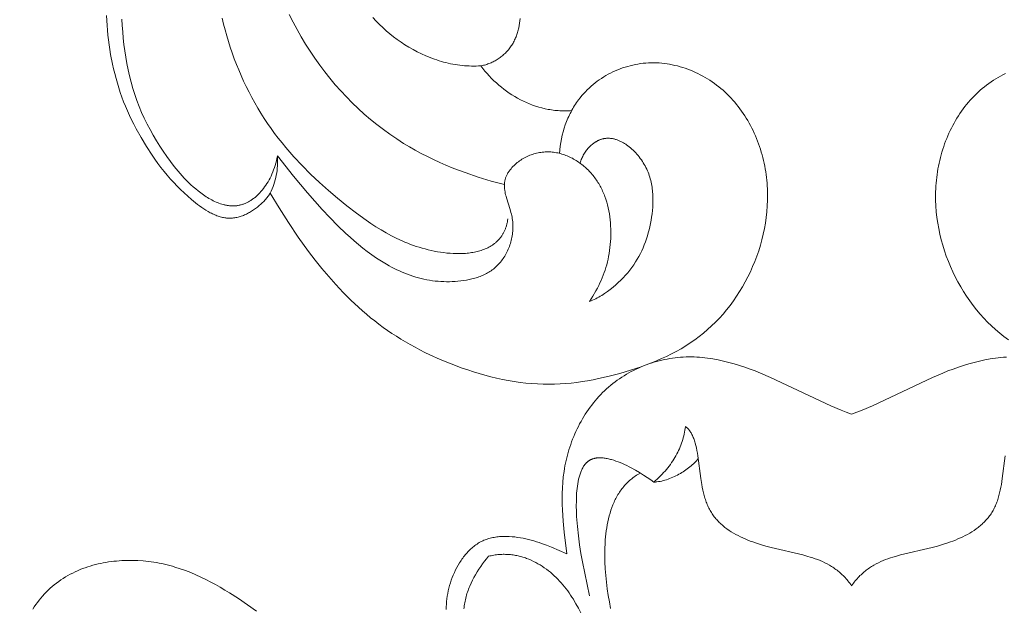
# Model space of a CAD drawing. Units: millimetres. Extents: x 5854 to 13802, y -4442 to -1149.
# Drawn here: x 7160 to 7211, y -3457 to -3426 of the extents above; entities that cross this region are included whole.
import ezdxf

# ---------------------------------------------------------------- set-up
doc = ezdxf.new("R2010")
doc.units = ezdxf.units.MM
doc.header["$PDMODE"] = 3
doc.layers.get('0').update_dxf_attribs({"lineweight": 13})
doc.styles.add('style1', font='txt')
doc.dimstyles.new('1_5', dxfattribs={"dimtxt": 22, "dimasz": 14, "dimexe": 1, "dimexo": 0, "dimgap": 5, "dimtad": 1, "dimdec": 0, "dimtxsty": 'style1', "dimcen": 25, "dimclrd": 1, "dimclre": 1, "dimclrt": 1, "dimadec": 0, "dimazin": 0, "dimtfac": 1, "dimtdec": 0, "dimtmove": 0, "dimatfit": 3, "dimfxl": 1, "dimtfill": 1, "dimarcsym": 0})

# ---------------------------------------------------------------- blocks, each defined once
blk = doc.blocks.new('*D53')
at = {"color": 251, "lineweight": -2, "transparency": 16777216}
for p, q in [((7198.634, -1817.618), (6597.48, -1817.618)), ((6598.48, -1855.618), (6598.48, -4079.327)), ((7086.367, -4117.327), (6597.48, -4117.327))]:
    blk.add_line(p, q, dxfattribs=at)
at = {"color": 251, "lineweight": 50, "transparency": 16777216}
for points in [[(6592.147, -1855.618), (6604.813, -1855.618), (6598.48, -1817.618)], [(6592.147, -4079.327), (6604.813, -4079.327), (6598.48, -4117.327)]]:
    blk.add_solid(points, dxfattribs=at)
at = {"layer": 'Defpoints', "color": 0, "lineweight": 50, "transparency": 16777216}
for p in [(7198.634, -1817.618), (6598.48, -4117.327), (7086.367, -4117.327)]:
    blk.add_point(p, dxfattribs=at)
at = {"color": 251, "transparency": 16777216, "insert": (6569.151, -3139.553), "char_height": 38, "attachment_point": 5, "rotation": 90, "style": 'style1', "bg_fill": 3, "box_fill_scale": 1.1, "bg_fill_color": 256, "bg_fill_true_color": 13158600, "bg_fill_transparency": 0}
blk.add_mtext('{\\fTimes New Roman|b0|i0|c204|p18;2300}', dxfattribs=at)
blk = doc.blocks.new('n8')
for points in [[(-32.604, 108.284), (-32.531, 107.98), (-32.454, 107.678), (-32.37, 107.376), (-32.281, 107.077), (-32.186, 106.778), (-32.086, 106.481), (-31.979, 106.186), (-31.866, 105.893), (-31.748, 105.602), (-31.623, 105.313), (-31.493, 105.026), (-31.357, 104.742), (-31.216, 104.461), (-31.068, 104.182), (-30.916, 103.906), (-30.758, 103.633), (-30.595, 103.364), (-30.426, 103.098), (-30.252, 102.835), (-30.073, 102.576), (-29.889, 102.321), (-29.7, 102.071), (-29.506, 101.824), (-29.307, 101.581), (-29.104, 101.343), (-28.897, 101.108), (-28.469, 100.65), (-28.027, 100.207), (-27.572, 99.778), (-27.106, 99.362), (-26.629, 98.959), (-26.145, 98.568), (-25.653, 98.189), (-25.152, 97.827), (-24.897, 97.653), (-24.638, 97.485), (-24.376, 97.323), (-24.109, 97.169), (-23.838, 97.022), (-23.561, 96.884), (-23.28, 96.754), (-23.137, 96.693), (-22.992, 96.634), (-22.846, 96.578), (-22.699, 96.524), (-22.549, 96.473), (-22.398, 96.425), (-22.246, 96.379), (-22.091, 96.337), (-21.935, 96.297), (-21.777, 96.261), (-21.617, 96.227), (-21.456, 96.197), (-21.293, 96.171), (-21.13, 96.148), (-20.966, 96.129), (-20.803, 96.115), (-20.639, 96.105), (-20.477, 96.099), (-20.316, 96.098), (-20.156, 96.103), (-19.998, 96.112), (-19.92, 96.119), (-19.842, 96.127), (-19.765, 96.137), (-19.689, 96.148), (-19.614, 96.16), (-19.539, 96.174), (-19.466, 96.19), (-19.393, 96.207), (-19.321, 96.225), (-19.25, 96.245), (-19.181, 96.267), (-19.112, 96.291), (-19.045, 96.316), (-18.978, 96.343), (-18.913, 96.371), (-18.85, 96.402), (-18.787, 96.434), (-18.726, 96.468), (-18.667, 96.503), (-18.609, 96.541), (-18.58, 96.561), (-18.552, 96.581), (-18.524, 96.601), (-18.497, 96.622), (-18.47, 96.643), (-18.444, 96.665), (-18.418, 96.688), (-18.392, 96.711), (-18.367, 96.734), (-18.342, 96.758), (-18.318, 96.782), (-18.294, 96.807), (-18.271, 96.833), (-18.248, 96.859), (-18.225, 96.885), (-18.203, 96.912), (-18.182, 96.94), (-18.161, 96.968), (-18.14, 96.996), (-18.12, 97.025), (-18.101, 97.055), (-18.082, 97.085), (-18.063, 97.116), (-18.045, 97.147), (-18.028, 97.179), (-18.011, 97.211), (-17.994, 97.244), (-17.979, 97.278), (-17.963, 97.312), (-17.948, 97.347), (-17.934, 97.382), (-17.921, 97.418), (-17.908, 97.454), (-17.895, 97.491), (-17.883, 97.528), (-17.872, 97.566), (-17.861, 97.605), (-17.851, 97.644), (-17.842, 97.684), (-17.833, 97.725), (-17.817, 97.807), (-17.804, 97.893)], [(-29.134, 108.477), (-28.936, 108.083), (-28.728, 107.695), (-28.511, 107.313), (-28.284, 106.938), (-28.048, 106.569), (-27.804, 106.208), (-27.552, 105.855), (-27.291, 105.509), (-27.022, 105.171), (-26.745, 104.841), (-26.46, 104.52), (-26.167, 104.207), (-25.867, 103.902), (-25.559, 103.607), (-25.244, 103.321), (-24.922, 103.044), (-24.593, 102.776), (-24.256, 102.519), (-23.914, 102.271), (-23.564, 102.033), (-23.208, 101.805), (-22.906, 101.623), (-22.6, 101.448), (-22.29, 101.28), (-21.976, 101.118), (-21.658, 100.964), (-21.337, 100.816), (-21.013, 100.675), (-20.686, 100.539), (-20.356, 100.411), (-20.024, 100.288), (-19.352, 100.06), (-18.672, 99.854), (-17.986, 99.67)], [(-19.205, 105.817), (-19.326, 105.809), (-19.448, 105.805), (-19.569, 105.803), (-19.69, 105.804), (-19.812, 105.808), (-19.933, 105.814), (-20.054, 105.823), (-20.175, 105.834), (-20.296, 105.848), (-20.416, 105.865), (-20.536, 105.884), (-20.656, 105.905), (-20.776, 105.928), (-20.895, 105.954), (-21.013, 105.983), (-21.132, 106.013), (-21.249, 106.046), (-21.366, 106.081), (-21.483, 106.118), (-21.599, 106.157), (-21.714, 106.198), (-21.829, 106.241), (-22.056, 106.333), (-22.279, 106.433), (-22.5, 106.541), (-22.716, 106.655), (-22.928, 106.776), (-23.136, 106.904), (-23.34, 107.038), (-23.539, 107.178), (-23.733, 107.323), (-23.923, 107.475), (-24.108, 107.632), (-24.288, 107.794), (-24.464, 107.962), (-24.635, 108.134), (-24.801, 108.311)], [(-29.742, 101.151), (-29.768, 101.025), (-29.796, 100.902), (-29.828, 100.781), (-29.863, 100.663), (-29.9, 100.547), (-29.94, 100.434), (-29.983, 100.324), (-30.028, 100.216), (-30.075, 100.112), (-30.125, 100.01), (-30.177, 99.912), (-30.231, 99.816), (-30.287, 99.724), (-30.345, 99.635), (-30.405, 99.548), (-30.467, 99.466), (-30.53, 99.386), (-30.595, 99.31), (-30.661, 99.237), (-30.695, 99.202), (-30.729, 99.168), (-30.763, 99.134), (-30.798, 99.102), (-30.833, 99.07), (-30.868, 99.04), (-30.904, 99.01), (-30.939, 98.981), (-30.975, 98.953), (-31.012, 98.926), (-31.048, 98.9), (-31.085, 98.875), (-31.122, 98.851), (-31.159, 98.827), (-31.196, 98.805), (-31.234, 98.784), (-31.271, 98.763), (-31.309, 98.744), (-31.347, 98.726), (-31.385, 98.708), (-31.423, 98.692), (-31.461, 98.676), (-31.5, 98.662), (-31.538, 98.649), (-31.576, 98.636), (-31.615, 98.625), (-31.654, 98.615), (-31.692, 98.606), (-31.731, 98.597), (-31.769, 98.59), (-31.808, 98.584), (-31.847, 98.579), (-31.886, 98.574), (-31.924, 98.571), (-31.963, 98.568), (-32.002, 98.567), (-32.041, 98.566), (-32.08, 98.567), (-32.118, 98.568), (-32.157, 98.57), (-32.196, 98.572), (-32.234, 98.576), (-32.273, 98.58), (-32.312, 98.586), (-32.35, 98.592), (-32.389, 98.599), (-32.427, 98.606), (-32.466, 98.614), (-32.504, 98.623), (-32.543, 98.633), (-32.619, 98.655), (-32.695, 98.679), (-32.771, 98.706), (-32.847, 98.735), (-32.922, 98.767), (-32.997, 98.8), (-33.071, 98.836), (-33.144, 98.874), (-33.218, 98.914), (-33.29, 98.956), (-33.362, 98.999), (-33.433, 99.044), (-33.504, 99.09), (-33.574, 99.138), (-33.711, 99.237), (-33.845, 99.339), (-33.976, 99.445), (-34.102, 99.553), (-34.225, 99.663), (-34.344, 99.775), (-34.46, 99.889), (-34.573, 100.005), (-34.683, 100.122), (-34.79, 100.242), (-34.894, 100.363), (-34.996, 100.486), (-35.096, 100.611), (-35.289, 100.866), (-35.476, 101.127), (-35.658, 101.393), (-35.836, 101.665), (-36.01, 101.943), (-36.178, 102.225), (-36.34, 102.513), (-36.495, 102.805), (-36.642, 103.102), (-36.78, 103.404), (-36.908, 103.709), (-37.027, 104.019), (-37.135, 104.333), (-37.233, 104.65), (-37.323, 104.969), (-37.404, 105.291), (-37.476, 105.615), (-37.541, 105.94), (-37.599, 106.265), (-37.649, 106.592), (-37.693, 106.918), (-37.73, 107.246), (-37.76, 107.573), (-37.784, 107.901), (-37.8, 108.23)], [(-38.59, 108.415), (-38.581, 108.162), (-38.568, 107.91), (-38.549, 107.658), (-38.526, 107.406), (-38.498, 107.155), (-38.464, 106.905), (-38.427, 106.655), (-38.384, 106.406), (-38.286, 105.909), (-38.23, 105.661), (-38.17, 105.414), (-38.106, 105.168), (-38.036, 104.923), (-37.962, 104.679), (-37.883, 104.437), (-37.799, 104.197), (-37.71, 103.958), (-37.615, 103.722), (-37.515, 103.487), (-37.409, 103.254), (-37.299, 103.022), (-37.183, 102.792), (-37.063, 102.562), (-36.807, 102.104), (-36.531, 101.649), (-36.239, 101.201), (-36.088, 100.981), (-35.933, 100.766), (-35.776, 100.555), (-35.616, 100.35), (-35.453, 100.152), (-35.288, 99.959), (-35.118, 99.771), (-34.945, 99.589), (-34.766, 99.41), (-34.582, 99.235), (-34.391, 99.064), (-34.193, 98.894), (-33.987, 98.728), (-33.882, 98.646), (-33.775, 98.567), (-33.666, 98.49), (-33.556, 98.416), (-33.445, 98.345), (-33.333, 98.278), (-33.22, 98.216), (-33.163, 98.187), (-33.106, 98.159), (-33.049, 98.132), (-32.992, 98.107), (-32.935, 98.083), (-32.877, 98.06), (-32.819, 98.04), (-32.762, 98.021), (-32.704, 98.003), (-32.646, 97.988), (-32.588, 97.974), (-32.53, 97.962), (-32.472, 97.952), (-32.414, 97.944), (-32.385, 97.941), (-32.356, 97.938), (-32.299, 97.934), (-32.241, 97.933), (-32.183, 97.933), (-32.126, 97.935), (-32.068, 97.939), (-32.011, 97.945), (-31.954, 97.952), (-31.897, 97.962), (-31.84, 97.973), (-31.784, 97.986), (-31.728, 98), (-31.672, 98.017), (-31.616, 98.034), (-31.561, 98.054), (-31.506, 98.074), (-31.451, 98.097), (-31.397, 98.12), (-31.343, 98.145), (-31.29, 98.172), (-31.237, 98.2), (-31.184, 98.229), (-31.132, 98.259), (-31.081, 98.29), (-31.029, 98.323), (-30.979, 98.357), (-30.929, 98.392), (-30.88, 98.428), (-30.831, 98.465), (-30.783, 98.502), (-30.735, 98.541), (-30.688, 98.581), (-30.608, 98.653), (-30.53, 98.727), (-30.454, 98.803), (-30.381, 98.883), (-30.346, 98.923), (-30.311, 98.964), (-30.277, 99.006), (-30.244, 99.049), (-30.211, 99.092), (-30.179, 99.135), (-30.149, 99.18), (-30.119, 99.224)], [(-17.169, 108.273), (-17.182, 108.149), (-17.198, 108.027), (-17.219, 107.905), (-17.243, 107.784), (-17.257, 107.725), (-17.272, 107.665), (-17.288, 107.606), (-17.305, 107.548), (-17.323, 107.49), (-17.342, 107.433), (-17.363, 107.376), (-17.384, 107.319), (-17.407, 107.263), (-17.431, 107.208), (-17.456, 107.154), (-17.482, 107.1), (-17.51, 107.047), (-17.539, 106.995), (-17.569, 106.943), (-17.6, 106.892), (-17.633, 106.843), (-17.667, 106.794), (-17.702, 106.745), (-17.738, 106.698), (-17.776, 106.652), (-17.814, 106.606), (-17.854, 106.562), (-17.895, 106.519), (-17.937, 106.476), (-17.98, 106.435), (-18.024, 106.394), (-18.069, 106.355), (-18.115, 106.317), (-18.162, 106.28), (-18.21, 106.244), (-18.258, 106.209), (-18.308, 106.176), (-18.358, 106.144), (-18.409, 106.113), (-18.461, 106.083), (-18.513, 106.054), (-18.566, 106.027), (-18.62, 106.001), (-18.674, 105.977), (-18.729, 105.954), (-18.784, 105.932), (-18.84, 105.911), (-18.897, 105.892), (-18.953, 105.875), (-19.011, 105.859), (-19.068, 105.845), (-19.126, 105.832), (-19.166, 105.824), (-19.205, 105.817)], [(-15.134, 101.287), (-15.117, 101.476), (-15.094, 101.664), (-15.065, 101.851), (-15.029, 102.037), (-14.988, 102.221), (-14.941, 102.402), (-14.888, 102.582), (-14.829, 102.76), (-14.797, 102.847), (-14.764, 102.934), (-14.729, 103.02), (-14.693, 103.106), (-14.655, 103.19), (-14.616, 103.274), (-14.575, 103.357), (-14.533, 103.439), (-14.49, 103.52), (-14.445, 103.6), (-14.398, 103.68), (-14.35, 103.758), (-14.301, 103.835), (-14.25, 103.911), (-14.197, 103.986), (-14.144, 104.059), (-14.06, 104.167), (-13.974, 104.273), (-13.885, 104.375), (-13.792, 104.475), (-13.697, 104.572), (-13.599, 104.667), (-13.498, 104.758), (-13.395, 104.846), (-13.289, 104.932), (-13.181, 105.014), (-13.07, 105.093), (-12.957, 105.169), (-12.842, 105.242), (-12.726, 105.312), (-12.607, 105.379), (-12.486, 105.442), (-12.364, 105.502), (-12.24, 105.558), (-12.114, 105.611), (-11.987, 105.661), (-11.859, 105.707), (-11.729, 105.75), (-11.598, 105.789), (-11.466, 105.824), (-11.334, 105.856), (-11.2, 105.884), (-11.066, 105.908), (-10.93, 105.929), (-10.795, 105.946), (-10.658, 105.958), (-10.522, 105.967), (-10.385, 105.972), (-10.248, 105.973), (-10.111, 105.97), (-9.973, 105.963), (-9.836, 105.952), (-9.699, 105.937), (-9.562, 105.919), (-9.425, 105.897), (-9.289, 105.871), (-9.153, 105.841), (-9.018, 105.808), (-8.883, 105.771), (-8.749, 105.731), (-8.616, 105.687), (-8.484, 105.64), (-8.353, 105.589), (-8.222, 105.535), (-8.093, 105.478), (-7.965, 105.418), (-7.838, 105.354), (-7.713, 105.287), (-7.589, 105.217), (-7.467, 105.144), (-7.346, 105.068), (-7.227, 104.989), (-7.11, 104.907), (-6.994, 104.822), (-6.881, 104.734), (-6.769, 104.643), (-6.66, 104.55), (-6.553, 104.453), (-6.448, 104.355), (-6.345, 104.253), (-6.245, 104.149), (-6.147, 104.042), (-6.052, 103.933), (-5.96, 103.822), (-5.869, 103.708), (-5.781, 103.592), (-5.696, 103.474), (-5.613, 103.354), (-5.533, 103.232), (-5.455, 103.108), (-5.38, 102.982), (-5.308, 102.854), (-5.238, 102.725), (-5.17, 102.594), (-5.105, 102.461), (-5.043, 102.327), (-4.983, 102.191), (-4.926, 102.055), (-4.872, 101.917), (-4.82, 101.777), (-4.771, 101.637), (-4.725, 101.496), (-4.681, 101.353), (-4.64, 101.21), (-4.601, 101.066), (-4.566, 100.922), (-4.533, 100.776), (-4.502, 100.63), (-4.475, 100.484), (-4.45, 100.337), (-4.428, 100.19), (-4.409, 100.042), (-4.393, 99.895), (-4.379, 99.747), (-4.368, 99.599), (-4.36, 99.451), (-4.354, 99.303), (-4.351, 99.155), (-4.351, 99.006), (-4.354, 98.858), (-4.366, 98.563), (-4.389, 98.268), (-4.421, 97.974), (-4.463, 97.681), (-4.515, 97.39), (-4.576, 97.101), (-4.646, 96.814), (-4.725, 96.529), (-4.812, 96.248), (-4.908, 95.969), (-5.013, 95.694), (-5.125, 95.423), (-5.245, 95.155), (-5.373, 94.892), (-5.509, 94.634), (-5.652, 94.38), (-5.802, 94.132), (-5.959, 93.888), (-6.123, 93.651), (-6.295, 93.419), (-6.473, 93.193), (-6.657, 92.973), (-6.848, 92.761), (-7.045, 92.554), (-7.249, 92.355), (-7.458, 92.164), (-7.674, 91.98), (-7.895, 91.803), (-8.122, 91.635), (-8.354, 91.475), (-8.591, 91.322), (-8.833, 91.176), (-9.079, 91.038), (-9.329, 90.906), (-9.584, 90.781), (-9.841, 90.662), (-10.102, 90.549), (-10.367, 90.441), (-10.633, 90.34), (-10.902, 90.243), (-11.446, 90.064), (-11.997, 89.902), (-12.551, 89.756), (-13.109, 89.628), (-13.39, 89.572), (-13.672, 89.521), (-13.956, 89.475), (-14.241, 89.436), (-14.527, 89.402), (-14.815, 89.375), (-15.104, 89.356), (-15.395, 89.343), (-15.687, 89.338), (-15.982, 89.34), (-16.278, 89.351), (-16.576, 89.37), (-16.876, 89.397), (-17.177, 89.433), (-17.479, 89.477), (-17.782, 89.529), (-18.085, 89.588), (-18.388, 89.654), (-18.691, 89.726), (-18.992, 89.805), (-19.291, 89.89), (-19.589, 89.98), (-19.884, 90.075), (-20.176, 90.176), (-20.749, 90.39), (-21.306, 90.619), (-21.843, 90.862), (-22.105, 90.988), (-22.361, 91.118), (-22.613, 91.251), (-22.861, 91.388), (-23.105, 91.528), (-23.344, 91.671), (-23.579, 91.819), (-23.811, 91.97), (-24.039, 92.125), (-24.263, 92.283), (-24.484, 92.446), (-24.702, 92.613), (-24.916, 92.783), (-25.128, 92.958), (-25.337, 93.137), (-25.542, 93.32), (-25.946, 93.697), (-26.338, 94.088), (-26.719, 94.492), (-27.089, 94.907), (-27.448, 95.333), (-27.796, 95.767), (-28.133, 96.208), (-28.668, 96.953), (-29.176, 97.708), (-29.659, 98.467), (-30.119, 99.224)], [(-19.205, 105.817), (-19.101, 105.681), (-18.993, 105.548), (-18.882, 105.418), (-18.767, 105.291), (-18.649, 105.167), (-18.528, 105.047), (-18.403, 104.93), (-18.275, 104.817), (-18.144, 104.708), (-18.011, 104.602), (-17.874, 104.501), (-17.735, 104.403), (-17.593, 104.31), (-17.448, 104.221), (-17.301, 104.136), (-17.151, 104.056), (-16.999, 103.981), (-16.845, 103.911), (-16.689, 103.845), (-16.53, 103.785), (-16.37, 103.729), (-16.208, 103.679), (-16.044, 103.635), (-15.878, 103.596), (-15.711, 103.562), (-15.627, 103.548), (-15.542, 103.535), (-15.457, 103.523), (-15.372, 103.513), (-15.286, 103.504), (-15.2, 103.497), (-15.114, 103.492), (-15.027, 103.488), (-14.94, 103.485), (-14.853, 103.485), (-14.766, 103.485), (-14.678, 103.488), (-14.59, 103.492), (-14.502, 103.497)], [(7.965, 105.418), (7.838, 105.354), (7.713, 105.287), (7.589, 105.217), (7.467, 105.144), (7.346, 105.068), (7.227, 104.989), (7.11, 104.907), (6.994, 104.822), (6.881, 104.734), (6.769, 104.643), (6.66, 104.55), (6.553, 104.453), (6.448, 104.355), (6.345, 104.253), (6.245, 104.149), (6.147, 104.042), (6.052, 103.933), (5.96, 103.822), (5.869, 103.708), (5.781, 103.592), (5.696, 103.474), (5.613, 103.354), (5.533, 103.232), (5.455, 103.108), (5.38, 102.982), (5.308, 102.854), (5.238, 102.725), (5.17, 102.594), (5.105, 102.461), (5.043, 102.327), (4.983, 102.191), (4.926, 102.055), (4.872, 101.917), (4.82, 101.777), (4.771, 101.637), (4.725, 101.496), (4.681, 101.353), (4.64, 101.21), (4.601, 101.066), (4.566, 100.922), (4.533, 100.776), (4.502, 100.63), (4.475, 100.484), (4.45, 100.337), (4.428, 100.19), (4.409, 100.042), (4.393, 99.895), (4.379, 99.747), (4.368, 99.599), (4.36, 99.451), (4.354, 99.303), (4.351, 99.155), (4.351, 99.006), (4.354, 98.858), (4.366, 98.563), (4.389, 98.268), (4.421, 97.974), (4.463, 97.681), (4.515, 97.39), (4.576, 97.101), (4.646, 96.814), (4.725, 96.529), (4.812, 96.248), (4.908, 95.969), (5.013, 95.694), (5.125, 95.423), (5.245, 95.155), (5.373, 94.892), (5.509, 94.634), (5.652, 94.38), (5.802, 94.132), (5.959, 93.888), (6.123, 93.651), (6.295, 93.419), (6.473, 93.193), (6.657, 92.973), (6.848, 92.761), (7.045, 92.554), (7.249, 92.355), (7.458, 92.164), (7.674, 91.98), (7.895, 91.803), (8.122, 91.635)], [(-13.578, 93.614), (-13.497, 93.649), (-13.417, 93.685), (-13.337, 93.723), (-13.257, 93.763), (-13.178, 93.804), (-13.1, 93.847), (-13.022, 93.892), (-12.945, 93.938), (-12.869, 93.986), (-12.793, 94.035), (-12.644, 94.137), (-12.499, 94.245), (-12.357, 94.357), (-12.218, 94.474), (-12.084, 94.595), (-11.954, 94.719), (-11.829, 94.848), (-11.709, 94.979), (-11.593, 95.112), (-11.483, 95.248), (-11.379, 95.386), (-11.28, 95.526), (-11.187, 95.667), (-11.1, 95.809), (-11.018, 95.954), (-10.941, 96.1), (-10.869, 96.247), (-10.803, 96.396), (-10.74, 96.547), (-10.683, 96.7), (-10.629, 96.855), (-10.58, 97.011), (-10.535, 97.169), (-10.494, 97.329), (-10.456, 97.491), (-10.422, 97.655), (-10.391, 97.821), (-10.363, 97.988), (-10.339, 98.158), (-10.319, 98.329), (-10.304, 98.501), (-10.294, 98.674), (-10.289, 98.847), (-10.289, 98.934), (-10.291, 99.021), (-10.294, 99.108), (-10.299, 99.195), (-10.305, 99.281), (-10.314, 99.368), (-10.324, 99.455), (-10.336, 99.541), (-10.35, 99.628), (-10.366, 99.714), (-10.385, 99.799), (-10.405, 99.885), (-10.428, 99.97), (-10.453, 100.055), (-10.48, 100.139), (-10.51, 100.223), (-10.542, 100.306), (-10.576, 100.389), (-10.614, 100.472), (-10.654, 100.554), (-10.696, 100.635), (-10.741, 100.715), (-10.789, 100.795), (-10.839, 100.873), (-10.891, 100.951), (-10.946, 101.027), (-11.003, 101.101), (-11.061, 101.174), (-11.122, 101.245), (-11.184, 101.314), (-11.248, 101.381), (-11.314, 101.446), (-11.381, 101.508), (-11.449, 101.568), (-11.519, 101.626), (-11.59, 101.68), (-11.662, 101.732), (-11.698, 101.756), (-11.735, 101.78), (-11.772, 101.803), (-11.809, 101.826), (-11.846, 101.847), (-11.884, 101.867), (-11.921, 101.887), (-11.959, 101.906), (-11.997, 101.923), (-12.035, 101.94), (-12.073, 101.956), (-12.111, 101.971), (-12.15, 101.985), (-12.188, 101.998), (-12.227, 102.01), (-12.265, 102.021), (-12.304, 102.031), (-12.342, 102.039), (-12.381, 102.047), (-12.42, 102.053), (-12.458, 102.059), (-12.497, 102.063), (-12.535, 102.066), (-12.574, 102.068), (-12.612, 102.068), (-12.651, 102.068), (-12.689, 102.066), (-12.727, 102.063), (-12.765, 102.058), (-12.803, 102.052), (-12.83, 102.048), (-12.856, 102.042), (-12.882, 102.036), (-12.908, 102.03), (-12.934, 102.023), (-12.96, 102.015), (-12.986, 102.006), (-13.011, 101.997), (-13.037, 101.988), (-13.062, 101.978), (-13.087, 101.967), (-13.113, 101.956), (-13.138, 101.944), (-13.162, 101.932), (-13.187, 101.919), (-13.212, 101.905), (-13.236, 101.891), (-13.26, 101.877), (-13.284, 101.862), (-13.308, 101.846), (-13.331, 101.831), (-13.355, 101.814), (-13.378, 101.797), (-13.401, 101.78), (-13.446, 101.744), (-13.491, 101.706), (-13.534, 101.666), (-13.576, 101.625), (-13.617, 101.582), (-13.657, 101.537), (-13.696, 101.491), (-13.734, 101.444), (-13.77, 101.395), (-13.805, 101.344), (-13.838, 101.293), (-13.87, 101.24), (-13.901, 101.186), (-13.929, 101.131), (-13.957, 101.075), (-13.982, 101.018), (-14.006, 100.96), (-14.028, 100.901), (-14.048, 100.841), (-14.067, 100.781)], [(-30.119, 99.224), (-30.066, 99.336), (-30.017, 99.449), (-29.972, 99.564), (-29.93, 99.68), (-29.893, 99.798), (-29.859, 99.916), (-29.83, 100.036), (-29.804, 100.156), (-29.782, 100.278), (-29.764, 100.401), (-29.751, 100.524), (-29.741, 100.648), (-29.735, 100.773), (-29.733, 100.899), (-29.736, 101.025), (-29.742, 101.151)], [(-29.742, 101.151), (-28.915, 100.112), (-28.188, 99.245), (-27.423, 98.387), (-27.021, 97.961), (-26.611, 97.544), (-26.194, 97.141), (-25.982, 96.946), (-25.765, 96.754), (-25.545, 96.567), (-25.319, 96.385), (-25.088, 96.207), (-24.849, 96.033), (-24.604, 95.865), (-24.352, 95.702), (-24.093, 95.547), (-23.962, 95.473), (-23.829, 95.401), (-23.695, 95.331), (-23.56, 95.264), (-23.423, 95.2), (-23.285, 95.139), (-23.147, 95.081), (-23.007, 95.026), (-22.866, 94.975), (-22.725, 94.927), (-22.582, 94.883), (-22.439, 94.843), (-22.295, 94.807), (-22.151, 94.774), (-22.006, 94.745), (-21.86, 94.72), (-21.715, 94.698), (-21.568, 94.68), (-21.422, 94.666), (-21.275, 94.656), (-21.128, 94.649), (-20.98, 94.646), (-20.833, 94.646), (-20.686, 94.651), (-20.538, 94.659), (-20.391, 94.67), (-20.244, 94.685), (-20.097, 94.704), (-19.952, 94.728), (-19.807, 94.755), (-19.735, 94.771), (-19.664, 94.788), (-19.593, 94.806), (-19.523, 94.826), (-19.453, 94.846), (-19.384, 94.869), (-19.315, 94.892), (-19.247, 94.917), (-19.18, 94.944), (-19.113, 94.972), (-19.048, 95.002), (-18.983, 95.033), (-18.919, 95.066), (-18.856, 95.1), (-18.794, 95.136), (-18.732, 95.174), (-18.672, 95.214), (-18.613, 95.256), (-18.556, 95.299), (-18.499, 95.344), (-18.444, 95.392), (-18.389, 95.441), (-18.337, 95.492), (-18.285, 95.545), (-18.235, 95.6), (-18.186, 95.658), (-18.139, 95.717), (-18.093, 95.778), (-18.049, 95.84), (-18.007, 95.905), (-17.966, 95.971), (-17.926, 96.038), (-17.889, 96.107), (-17.853, 96.178), (-17.819, 96.249), (-17.786, 96.322), (-17.756, 96.396), (-17.727, 96.471), (-17.7, 96.547), (-17.676, 96.623), (-17.653, 96.701), (-17.632, 96.779), (-17.613, 96.858), (-17.597, 96.938), (-17.582, 97.018), (-17.57, 97.098), (-17.56, 97.179), (-17.552, 97.26), (-17.547, 97.341), (-17.543, 97.423), (-17.543, 97.504), (-17.544, 97.585), (-17.548, 97.666), (-17.555, 97.747), (-17.564, 97.828), (-17.575, 97.908), (-17.589, 97.988), (-17.606, 98.067), (-17.624, 98.146), (-17.644, 98.225), (-17.689, 98.381), (-17.881, 98.99), (-17.902, 99.065), (-17.921, 99.14), (-17.938, 99.214), (-17.953, 99.288), (-17.966, 99.362), (-17.971, 99.399), (-17.976, 99.436), (-17.98, 99.472), (-17.983, 99.509), (-17.985, 99.546), (-17.986, 99.582), (-17.987, 99.619), (-17.986, 99.655), (-17.985, 99.692), (-17.982, 99.728), (-17.979, 99.765), (-17.974, 99.801), (-17.969, 99.838), (-17.962, 99.874), (-17.954, 99.91), (-17.945, 99.946), (-17.934, 99.983), (-17.922, 100.019), (-17.909, 100.055), (-17.895, 100.091), (-17.879, 100.127), (-17.862, 100.163), (-17.843, 100.199), (-17.823, 100.235), (-17.801, 100.272), (-17.778, 100.308)], [(-17.778, 100.308), (-17.757, 100.339), (-17.734, 100.371), (-17.689, 100.432), (-17.641, 100.491), (-17.592, 100.549), (-17.541, 100.605), (-17.488, 100.659), (-17.433, 100.711), (-17.377, 100.761), (-17.319, 100.809), (-17.26, 100.855), (-17.199, 100.9), (-17.137, 100.942), (-17.074, 100.983), (-17.01, 101.022), (-16.944, 101.058), (-16.878, 101.093), (-16.81, 101.125), (-16.742, 101.156), (-16.673, 101.185), (-16.603, 101.211), (-16.532, 101.235), (-16.461, 101.258), (-16.389, 101.278), (-16.317, 101.296), (-16.244, 101.312), (-16.172, 101.326), (-16.098, 101.338), (-16.025, 101.347), (-15.951, 101.354), (-15.878, 101.36), (-15.804, 101.362), (-15.731, 101.363), (-15.657, 101.362), (-15.584, 101.358), (-15.511, 101.352), (-15.439, 101.344), (-15.366, 101.333), (-15.294, 101.321), (-15.222, 101.307), (-15.151, 101.291), (-15.08, 101.273), (-15.01, 101.253), (-14.94, 101.231), (-14.87, 101.207), (-14.801, 101.182), (-14.733, 101.154), (-14.665, 101.125), (-14.598, 101.095), (-14.531, 101.063), (-14.466, 101.029), (-14.401, 100.994), (-14.336, 100.957), (-14.273, 100.919), (-14.21, 100.879), (-14.149, 100.838), (-14.088, 100.796), (-14.028, 100.752), (-13.969, 100.707), (-13.911, 100.661), (-13.854, 100.614), (-13.798, 100.566), (-13.743, 100.516), (-13.69, 100.465), (-13.637, 100.414), (-13.586, 100.361), (-13.536, 100.308), (-13.487, 100.253), (-13.439, 100.198), (-13.393, 100.142), (-13.348, 100.084), (-13.303, 100.026), (-13.26, 99.967), (-13.219, 99.907), (-13.178, 99.846), (-13.138, 99.785), (-13.1, 99.722), (-13.063, 99.659), (-13.027, 99.595), (-12.992, 99.53), (-12.959, 99.465), (-12.926, 99.398), (-12.895, 99.331), (-12.865, 99.263), (-12.836, 99.194), (-12.808, 99.125), (-12.781, 99.055), (-12.731, 98.913), (-12.685, 98.768), (-12.644, 98.62), (-12.608, 98.471), (-12.576, 98.318), (-12.549, 98.164), (-12.526, 98.007), (-12.507, 97.85), (-12.492, 97.69), (-12.482, 97.53), (-12.476, 97.37), (-12.473, 97.209), (-12.475, 97.048), (-12.48, 96.888), (-12.489, 96.729), (-12.502, 96.571), (-12.519, 96.414), (-12.538, 96.259), (-12.562, 96.107), (-12.588, 95.957), (-12.618, 95.809), (-12.651, 95.665), (-12.687, 95.524), (-12.726, 95.385), (-12.769, 95.248), (-12.815, 95.113), (-12.865, 94.979), (-12.918, 94.845), (-12.975, 94.712), (-13.036, 94.579), (-13.101, 94.446), (-13.17, 94.312), (-13.243, 94.176), (-13.402, 93.9), (-13.578, 93.614)], [(-14.759, 80.558), (-14.89, 81.688), (-14.942, 82.258), (-14.978, 82.83), (-14.989, 83.116), (-14.993, 83.403), (-14.99, 83.689), (-14.98, 83.975), (-14.961, 84.26), (-14.934, 84.545), (-14.896, 84.829), (-14.874, 84.97), (-14.849, 85.112), (-14.821, 85.253), (-14.791, 85.394), (-14.758, 85.534), (-14.722, 85.674), (-14.683, 85.813), (-14.642, 85.952), (-14.598, 86.09), (-14.551, 86.227), (-14.502, 86.363), (-14.45, 86.499), (-14.396, 86.633), (-14.339, 86.766), (-14.28, 86.899), (-14.218, 87.03), (-14.153, 87.159), (-14.087, 87.288), (-14.017, 87.415), (-13.945, 87.54), (-13.871, 87.664), (-13.794, 87.787), (-13.715, 87.907), (-13.634, 88.026), (-13.55, 88.143), (-13.464, 88.258), (-13.375, 88.371), (-13.284, 88.482), (-13.191, 88.59), (-13.096, 88.697), (-12.998, 88.801), (-12.898, 88.903), (-12.796, 89.002), (-12.692, 89.099), (-12.585, 89.194), (-12.477, 89.286), (-12.366, 89.375), (-12.254, 89.461), (-12.139, 89.545), (-12.023, 89.626), (-11.904, 89.705), (-11.785, 89.781), (-11.663, 89.854), (-11.54, 89.924), (-11.416, 89.992), (-11.29, 90.057), (-11.162, 90.119), (-11.034, 90.178), (-10.904, 90.235), (-10.773, 90.288), (-10.641, 90.339), (-10.508, 90.387), (-10.374, 90.432), (-10.239, 90.474), (-10.103, 90.513), (-9.967, 90.55), (-9.83, 90.583), (-9.692, 90.614), (-9.554, 90.641), (-9.415, 90.665), (-9.276, 90.687), (-9.137, 90.705), (-8.997, 90.72), (-8.857, 90.733), (-8.717, 90.742), (-8.577, 90.748), (-8.437, 90.751), (-8.297, 90.751), (-8.157, 90.748), (-8.018, 90.742), (-7.878, 90.733), (-7.738, 90.721), (-7.599, 90.707), (-7.46, 90.69), (-7.32, 90.671), (-7.181, 90.649), (-6.904, 90.598), (-6.627, 90.538), (-6.351, 90.47), (-6.077, 90.394), (-5.803, 90.311), (-5.531, 90.221), (-5.26, 90.125), (-4.991, 90.024), (-4.723, 89.918), (-4.193, 89.693), (-1.08, 88.223), (-0.546, 87.996), (-0.275, 87.888), (0, 87.785)], [(8.018, 90.742), (7.878, 90.733), (7.738, 90.721), (7.599, 90.707), (7.46, 90.69), (7.32, 90.671), (7.181, 90.649), (6.904, 90.598), (6.627, 90.538), (6.351, 90.47), (6.077, 90.394), (5.803, 90.311), (5.531, 90.221), (5.26, 90.125), (4.991, 90.024), (4.723, 89.918), (4.193, 89.693), (1.08, 88.223), (0.546, 87.996), (0.275, 87.888), (0, 87.785)], [(-8.604, 87.15), (-8.617, 87.052), (-8.632, 86.954), (-8.65, 86.857), (-8.67, 86.76), (-8.693, 86.664), (-8.718, 86.568), (-8.745, 86.472), (-8.775, 86.378), (-8.807, 86.283), (-8.842, 86.189), (-8.879, 86.096), (-8.919, 86.003), (-8.961, 85.911), (-9.006, 85.819), (-9.053, 85.728), (-9.103, 85.637), (-9.155, 85.547), (-9.21, 85.458), (-9.267, 85.369), (-9.327, 85.281), (-9.389, 85.193), (-9.454, 85.106), (-9.522, 85.019), (-9.592, 84.933), (-9.665, 84.848), (-9.74, 84.764), (-9.818, 84.68), (-9.899, 84.597), (-9.982, 84.514), (-10.068, 84.432), (-10.156, 84.351), (-10.248, 84.27)], [(0, 78.911), (-0.046, 78.976), (-0.092, 79.039), (-0.139, 79.1), (-0.187, 79.16), (-0.236, 79.218), (-0.285, 79.274), (-0.335, 79.329), (-0.385, 79.382), (-0.436, 79.433), (-0.488, 79.483), (-0.54, 79.531), (-0.593, 79.578), (-0.646, 79.624), (-0.7, 79.668), (-0.755, 79.711), (-0.81, 79.752), (-0.866, 79.792), (-0.922, 79.831), (-0.978, 79.869), (-1.036, 79.905), (-1.093, 79.94), (-1.151, 79.974), (-1.269, 80.039), (-1.389, 80.1), (-1.51, 80.157), (-1.633, 80.21), (-1.757, 80.26), (-1.883, 80.307), (-2.01, 80.351), (-2.139, 80.392), (-2.269, 80.431), (-2.532, 80.504), (-4.168, 80.888), (-4.443, 80.961), (-4.717, 81.042), (-4.986, 81.129), (-5.119, 81.176), (-5.251, 81.224), (-5.381, 81.275), (-5.51, 81.329), (-5.636, 81.384), (-5.76, 81.443), (-5.883, 81.504), (-6.002, 81.567), (-6.12, 81.634), (-6.234, 81.703), (-6.346, 81.776), (-6.454, 81.852), (-6.507, 81.891), (-6.559, 81.931), (-6.61, 81.972), (-6.661, 82.013), (-6.71, 82.056), (-6.759, 82.099), (-6.807, 82.144), (-6.853, 82.189), (-6.899, 82.235), (-6.944, 82.282), (-6.987, 82.33), (-7.03, 82.38), (-7.072, 82.43), (-7.112, 82.481), (-7.151, 82.533), (-7.19, 82.586), (-7.227, 82.64), (-7.262, 82.695), (-7.297, 82.751), (-7.331, 82.809), (-7.363, 82.867), (-7.394, 82.926), (-7.423, 82.987), (-7.452, 83.049), (-7.479, 83.112), (-7.505, 83.176), (-7.529, 83.241), (-7.553, 83.307), (-7.575, 83.374), (-7.596, 83.441), (-7.635, 83.579), (-7.671, 83.721), (-7.703, 83.864), (-7.732, 84.01), (-7.758, 84.157), (-7.805, 84.456), (-7.963, 85.636), (-7.986, 85.775), (-8.011, 85.912), (-8.038, 86.044), (-8.068, 86.173), (-8.101, 86.297), (-8.119, 86.358), (-8.138, 86.417), (-8.158, 86.474), (-8.178, 86.531), (-8.2, 86.586), (-8.223, 86.639), (-8.247, 86.691), (-8.273, 86.742), (-8.299, 86.791), (-8.313, 86.815), (-8.327, 86.838), (-8.342, 86.861), (-8.357, 86.884), (-8.372, 86.906), (-8.387, 86.927), (-8.403, 86.949), (-8.419, 86.969), (-8.436, 86.99), (-8.453, 87.009), (-8.47, 87.029), (-8.488, 87.048), (-8.506, 87.066), (-8.525, 87.084), (-8.544, 87.101), (-8.563, 87.118), (-8.583, 87.134), (-8.604, 87.15)], [(0, 78.911), (0.046, 78.976), (0.092, 79.039), (0.139, 79.1), (0.187, 79.16), (0.236, 79.218), (0.285, 79.274), (0.335, 79.329), (0.385, 79.382), (0.436, 79.433), (0.488, 79.483), (0.54, 79.531), (0.593, 79.578), (0.646, 79.624), (0.7, 79.668), (0.755, 79.711), (0.81, 79.752), (0.866, 79.792), (0.922, 79.831), (0.978, 79.869), (1.036, 79.905), (1.093, 79.94), (1.151, 79.974), (1.269, 80.039), (1.389, 80.1), (1.51, 80.157), (1.633, 80.21), (1.757, 80.26), (1.883, 80.307), (2.01, 80.351), (2.139, 80.392), (2.269, 80.431), (2.532, 80.504), (4.168, 80.888), (4.443, 80.961), (4.717, 81.042), (4.986, 81.129), (5.119, 81.176), (5.251, 81.224), (5.381, 81.275), (5.51, 81.329), (5.636, 81.384), (5.76, 81.443), (5.883, 81.504), (6.002, 81.567), (6.12, 81.634), (6.234, 81.703), (6.346, 81.776), (6.454, 81.852), (6.507, 81.891), (6.559, 81.931), (6.61, 81.972), (6.661, 82.013), (6.71, 82.056), (6.759, 82.099), (6.807, 82.144), (6.853, 82.189), (6.899, 82.235), (6.944, 82.282), (6.987, 82.33), (7.03, 82.38), (7.072, 82.43), (7.112, 82.481), (7.151, 82.533), (7.19, 82.586), (7.227, 82.64), (7.262, 82.695), (7.297, 82.751), (7.331, 82.809), (7.363, 82.867), (7.394, 82.926), (7.423, 82.987), (7.452, 83.049), (7.479, 83.112), (7.505, 83.176), (7.529, 83.241), (7.553, 83.307), (7.575, 83.374), (7.596, 83.441), (7.635, 83.579), (7.671, 83.721), (7.703, 83.864), (7.732, 84.01), (7.758, 84.157), (7.805, 84.456), (7.963, 85.636)], [(-10.248, 84.27), (-10.408, 84.389), (-10.585, 84.513), (-10.777, 84.64), (-10.981, 84.768), (-11.195, 84.893), (-11.416, 85.014), (-11.528, 85.071), (-11.642, 85.127), (-11.756, 85.181), (-11.87, 85.232), (-11.985, 85.28), (-12.099, 85.324), (-12.213, 85.365), (-12.325, 85.403), (-12.437, 85.436), (-12.492, 85.451), (-12.547, 85.464), (-12.601, 85.477), (-12.655, 85.488), (-12.709, 85.498), (-12.762, 85.507), (-12.814, 85.515), (-12.866, 85.521), (-12.917, 85.525), (-12.967, 85.528), (-13.016, 85.53), (-13.065, 85.53), (-13.113, 85.529), (-13.137, 85.527), (-13.16, 85.526), (-13.183, 85.524), (-13.206, 85.521), (-13.229, 85.518), (-13.252, 85.515), (-13.274, 85.511), (-13.296, 85.507), (-13.318, 85.502), (-13.339, 85.497), (-13.361, 85.491), (-13.382, 85.485), (-13.402, 85.478), (-13.423, 85.471), (-13.443, 85.464), (-13.463, 85.456), (-13.482, 85.448), (-13.502, 85.439), (-13.521, 85.429), (-13.539, 85.42), (-13.558, 85.409), (-13.576, 85.398), (-13.594, 85.387), (-13.611, 85.375), (-13.629, 85.363), (-13.646, 85.351), (-13.662, 85.338), (-13.679, 85.324), (-13.695, 85.31), (-13.711, 85.296), (-13.726, 85.281), (-13.742, 85.265), (-13.757, 85.25), (-13.772, 85.234), (-13.786, 85.217), (-13.8, 85.2), (-13.814, 85.183), (-13.828, 85.165), (-13.842, 85.147), (-13.855, 85.129), (-13.868, 85.11), (-13.88, 85.091), (-13.905, 85.051), (-13.929, 85.01), (-13.952, 84.967), (-13.973, 84.924), (-13.994, 84.879), (-14.014, 84.832), (-14.033, 84.784), (-14.051, 84.736), (-14.068, 84.686), (-14.085, 84.634), (-14.1, 84.582), (-14.115, 84.529), (-14.129, 84.474), (-14.142, 84.419), (-14.166, 84.306), (-14.187, 84.189), (-14.205, 84.069), (-14.22, 83.946), (-14.233, 83.821), (-14.243, 83.693), (-14.25, 83.564), (-14.259, 83.3), (-14.26, 83.033), (-14.254, 82.765), (-14.243, 82.497), (-14.205, 81.976), (-14.155, 81.485), (-14.094, 81.021), (-14.025, 80.576), (-13.947, 80.144), (-13.582, 78.382)], [(-10.248, 84.27), (-10.207, 84.273), (-10.166, 84.276), (-10.126, 84.28), (-10.085, 84.285), (-10.003, 84.297), (-9.92, 84.312), (-9.837, 84.33), (-9.755, 84.35), (-9.672, 84.373), (-9.589, 84.399), (-9.507, 84.426), (-9.425, 84.456), (-9.343, 84.488), (-9.262, 84.523), (-9.182, 84.559), (-9.103, 84.597), (-9.024, 84.637), (-8.947, 84.679), (-8.871, 84.722), (-8.796, 84.766), (-8.722, 84.812), (-8.65, 84.86), (-8.579, 84.908), (-8.51, 84.958), (-8.443, 85.008), (-8.378, 85.059), (-8.315, 85.111), (-8.254, 85.164), (-8.196, 85.218), (-8.14, 85.271), (-8.086, 85.326), (-8.035, 85.38), (-7.986, 85.435), (-7.941, 85.489)], [(-10.939, 84.742), (-11.007, 84.704), (-11.074, 84.665), (-11.139, 84.625), (-11.203, 84.583), (-11.265, 84.54), (-11.326, 84.496), (-11.385, 84.45), (-11.442, 84.403), (-11.499, 84.355), (-11.553, 84.305), (-11.607, 84.255), (-11.658, 84.203), (-11.709, 84.15), (-11.758, 84.096), (-11.805, 84.041), (-11.851, 83.984), (-11.896, 83.927), (-11.94, 83.869), (-11.982, 83.809), (-12.023, 83.749), (-12.063, 83.688), (-12.101, 83.625), (-12.138, 83.562), (-12.174, 83.498), (-12.209, 83.433), (-12.242, 83.367), (-12.274, 83.301), (-12.305, 83.234), (-12.335, 83.165), (-12.364, 83.097), (-12.418, 82.957), (-12.468, 82.814), (-12.514, 82.67), (-12.556, 82.522), (-12.593, 82.373), (-12.627, 82.222), (-12.657, 82.069), (-12.684, 81.915), (-12.707, 81.759), (-12.727, 81.603), (-12.744, 81.445), (-12.758, 81.287), (-12.768, 81.128), (-12.782, 80.809), (-12.786, 80.491), (-12.779, 80.14), (-12.762, 79.79), (-12.736, 79.443), (-12.701, 79.097), (-12.657, 78.753), (-12.606, 78.411), (-12.549, 78.07), (-12.485, 77.73)], [(-42.419, 77.704), (-42.341, 77.822), (-42.26, 77.938), (-42.177, 78.051), (-42.091, 78.163), (-42.002, 78.272), (-41.911, 78.379), (-41.816, 78.483), (-41.719, 78.585), (-41.619, 78.683), (-41.515, 78.779), (-41.409, 78.872), (-41.301, 78.962), (-41.189, 79.048), (-41.076, 79.132), (-40.96, 79.212), (-40.841, 79.29), (-40.721, 79.364), (-40.599, 79.435), (-40.475, 79.503), (-40.35, 79.568), (-40.223, 79.63), (-40.095, 79.688), (-39.965, 79.743), (-39.835, 79.795), (-39.703, 79.844), (-39.571, 79.889), (-39.438, 79.931), (-39.304, 79.97), (-39.17, 80.006), (-39.035, 80.038), (-38.899, 80.068), (-38.763, 80.095), (-38.627, 80.119), (-38.49, 80.14), (-38.353, 80.159), (-38.215, 80.175), (-38.078, 80.188), (-37.94, 80.199), (-37.802, 80.208), (-37.526, 80.218), (-37.25, 80.219), (-36.974, 80.211), (-36.698, 80.193), (-36.56, 80.181), (-36.423, 80.166), (-36.285, 80.149), (-36.147, 80.129), (-36.01, 80.107), (-35.872, 80.082), (-35.735, 80.055), (-35.598, 80.025), (-35.461, 79.992), (-35.324, 79.957), (-35.187, 79.919), (-35.05, 79.878), (-34.777, 79.79), (-34.506, 79.692), (-34.237, 79.587), (-33.971, 79.474), (-33.709, 79.354), (-33.45, 79.229), (-33.196, 79.1), (-32.947, 78.967), (-32.703, 78.83), (-32.462, 78.689), (-32.224, 78.544), (-31.755, 78.242), (-31.29, 77.924), (-30.824, 77.589)], [(-20.996, 77.68), (-20.996, 77.82), (-20.99, 77.96), (-20.98, 78.099), (-20.965, 78.238), (-20.946, 78.377), (-20.922, 78.516), (-20.894, 78.654), (-20.861, 78.791), (-20.824, 78.928), (-20.782, 79.064), (-20.737, 79.198), (-20.687, 79.332), (-20.633, 79.465), (-20.575, 79.596), (-20.513, 79.726), (-20.447, 79.854), (-20.377, 79.98), (-20.303, 80.104), (-20.264, 80.164), (-20.225, 80.224), (-20.184, 80.283), (-20.143, 80.341), (-20.1, 80.398), (-20.057, 80.454), (-20.012, 80.509), (-19.967, 80.563), (-19.92, 80.616), (-19.873, 80.668), (-19.824, 80.718), (-19.775, 80.767), (-19.725, 80.815), (-19.673, 80.861), (-19.621, 80.906), (-19.567, 80.949), (-19.513, 80.991), (-19.458, 81.031), (-19.401, 81.069), (-19.344, 81.106), (-19.286, 81.141), (-19.227, 81.174), (-19.166, 81.205), (-19.105, 81.234), (-19.043, 81.262), (-18.98, 81.287), (-18.916, 81.311), (-18.851, 81.332), (-18.786, 81.352), (-18.719, 81.37), (-18.652, 81.386), (-18.584, 81.401), (-18.516, 81.414), (-18.447, 81.425), (-18.377, 81.435), (-18.307, 81.443), (-18.237, 81.45), (-18.166, 81.455), (-18.095, 81.458), (-18.024, 81.461), (-17.952, 81.462), (-17.88, 81.461), (-17.736, 81.456), (-17.591, 81.447), (-17.446, 81.433), (-17.302, 81.414), (-17.158, 81.392), (-17.016, 81.366), (-16.875, 81.336), (-16.735, 81.304), (-16.598, 81.268), (-16.462, 81.23), (-16.327, 81.189), (-16.193, 81.146), (-16.061, 81.1), (-15.798, 81.003), (-15.538, 80.899), (-14.759, 80.558)], [(-18.806, 80.434), (-18.91, 80.306), (-19.012, 80.175), (-19.112, 80.042), (-19.209, 79.906), (-19.303, 79.767), (-19.393, 79.626), (-19.48, 79.483), (-19.562, 79.337), (-19.64, 79.19), (-19.713, 79.04), (-19.781, 78.889), (-19.812, 78.812), (-19.843, 78.736), (-19.871, 78.659), (-19.899, 78.581), (-19.924, 78.503), (-19.948, 78.425), (-19.97, 78.346), (-19.991, 78.268), (-20.009, 78.188), (-20.026, 78.109), (-20.041, 78.029), (-20.054, 77.949), (-20.065, 77.869), (-20.075, 77.788), (-20.083, 77.708)], [(-14.034, 77.508), (-14.153, 77.746), (-14.28, 77.98), (-14.346, 78.094), (-14.414, 78.207), (-14.484, 78.319), (-14.556, 78.429), (-14.631, 78.538), (-14.707, 78.645), (-14.786, 78.75), (-14.867, 78.853), (-14.951, 78.955), (-15.037, 79.054), (-15.125, 79.151), (-15.216, 79.247), (-15.31, 79.34), (-15.406, 79.43), (-15.504, 79.518), (-15.604, 79.604), (-15.707, 79.686), (-15.812, 79.766), (-15.918, 79.842), (-16.027, 79.915), (-16.138, 79.985), (-16.251, 80.051), (-16.365, 80.114), (-16.481, 80.173), (-16.599, 80.228), (-16.719, 80.279), (-16.84, 80.326), (-16.901, 80.348), (-16.963, 80.368), (-17.025, 80.388), (-17.087, 80.406), (-17.149, 80.424), (-17.212, 80.44), (-17.276, 80.455), (-17.339, 80.468), (-17.403, 80.481), (-17.467, 80.492), (-17.532, 80.502), (-17.597, 80.511), (-17.662, 80.519), (-17.727, 80.525), (-17.793, 80.53), (-17.859, 80.533), (-17.925, 80.535), (-17.992, 80.536), (-18.058, 80.536), (-18.125, 80.534), (-18.193, 80.53), (-18.26, 80.526), (-18.328, 80.519), (-18.395, 80.512), (-18.463, 80.502), (-18.532, 80.492), (-18.6, 80.48), (-18.668, 80.466), (-18.737, 80.451), (-18.806, 80.434)]]:
    blk.add_lwpolyline(points)
blk = doc.blocks.new('N.VRS-002_354_368')
blk.add_blockref('n8', (0, 0))

msp = doc.modelspace()

# ---------------------------------------------------------------- dimensions: what is measured, and where the dimension line sits
dim = msp.add_linear_dim(base=(6598.48, -4117.327), p1=(7198.634, -1817.618), p2=(7086.367, -4117.327), angle=90, text='{\\fTimes New Roman|b0|i0|c204|p18;<>}', dimstyle='1_5', override={"dimtxt": 38, "dimasz": 38, "dimgap": 10, "dimclrd": 251, "dimclre": 251, "dimclrt": 251, "dimfxl": 15})
dim.commit()
dim.dimension.update_dxf_attribs({"geometry": '*D53', "text_midpoint": (6598.48, -3139.553), "dimtype": 160})

# ---------------------------------------------------------------- next in the draw order: block references
msp.add_blockref('N.VRS-002_354_368', (7202.707, -3534.459))

doc.saveas('drawing.dxf')
